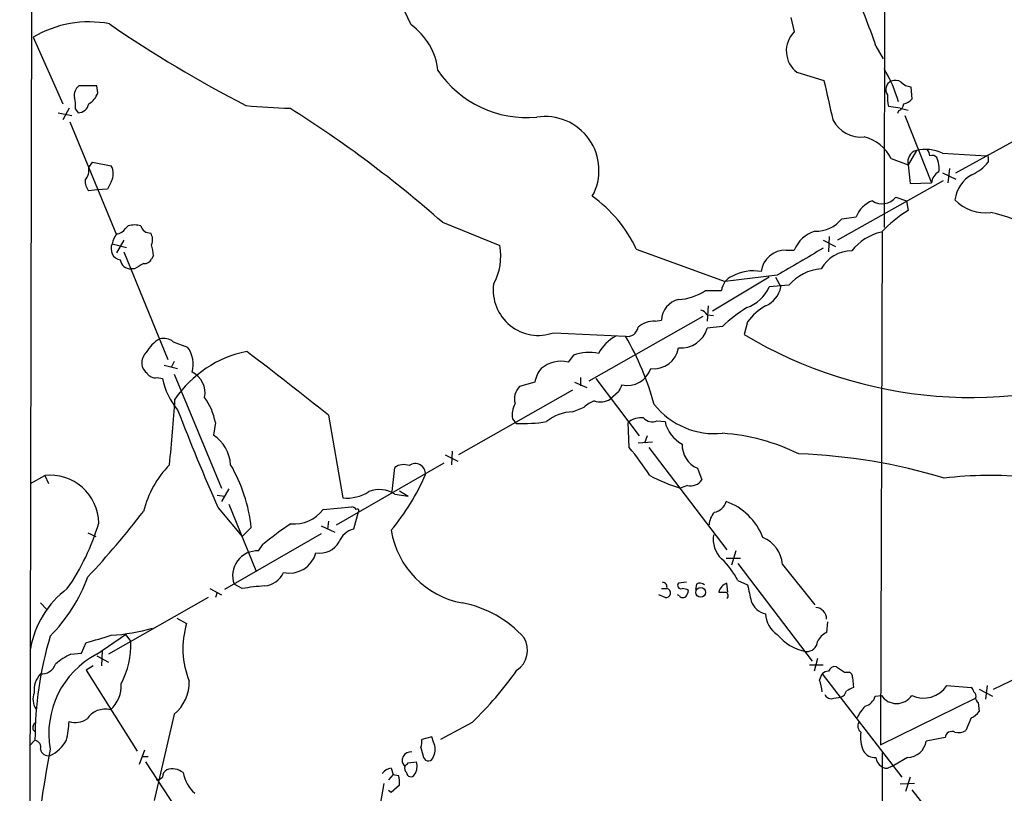
# Model space of a CAD drawing. Extents: x 8 to 1024, y 6 to 818.
# Drawn here: x 30 to 123, y 502 to 575 of the extents above; entities that cross this region are included whole.
import ezdxf

# ---------------------------------------------------------------- set-up
doc = ezdxf.new("R2010")
doc.units = 0
doc.header["$MEASUREMENT"] = 0
doc.layers.add('MAIN', color=5, linetype='CONTINUOUS')

msp = doc.modelspace()

# ---------------------------------------------------------------- linework, layer by layer
at = {"layer": 'MAIN'}
for p, q in [((31.6653, 817.2873), (30.0567, 24.5533)), ((111.9293, 817.2026), (111.5907, 555.0746)), ((102.7853, 574.8866), (103.124, 573.5319)), ((31.3267, 573.0239), (34.1207, 566.7586)), ((110.8287, 572.1773), (111.506, 570.9919)), ((103.378, 569.7219), (105.918, 568.9599)), ((37.338, 568.4519), (35.6447, 568.4519)), ((37.4227, 567.7746), (37.338, 568.4519)), ((114.1307, 568.3673), (114.2153, 567.1819)), ((33.6973, 565.9119), (34.9673, 565.6579)), ((34.7133, 566.3353), (34.1207, 565.2346)), ((35.306, 566.2506), (35.56, 565.9119)), ((113.1147, 566.3353), (112.014, 566.5046)), ((112.9453, 566.0813), (112.8607, 565.8273)), ((113.1147, 566.3353), (113.8767, 566.1659)), ((113.538, 565.6579), (116.078, 559.3079)), ((34.798, 565.0653), (39.2007, 554.3973)), ((118.364, 560.2393), (127.0847, 565.0653)), ((114.6387, 562.3559), (113.8767, 561.0013)), ((117.094, 562.1019), (121.2427, 561.8479)), ((36.576, 560.7473), (36.9147, 561.2553)), ((36.9147, 561.2553), (38.6927, 560.9166)), ((112.268, 561.5939), (113.8767, 561.0013)), ((113.8767, 561.0013), (114.046, 559.2233)), ((121.412, 561.6786), (121.412, 561.2553)), ((117.094, 560.2393), (118.364, 559.6466)), ((117.7713, 560.6626), (117.602, 559.3079)), ((38.6927, 559.3926), (38.354, 558.7153)), ((117.1787, 559.4773), (107.188, 553.8893)), ((114.046, 559.2233), (116.078, 559.3079)), ((37.338, 558.6306), (36.576, 558.5459)), ((38.354, 558.7153), (37.338, 558.6306)), ((112.6913, 557.9533), (113.7073, 557.6146)), ((113.7073, 557.6146), (113.8767, 556.6833)), ((69.9347, 555.5826), (75.3533, 553.3813)), ((107.6113, 555.9213), (108.966, 556.0906)), ((40.0473, 554.9899), (40.3013, 555.2439)), ((111.4213, 554.6513), (111.252, 506.3066)), ((39.878, 553.8893), (39.2007, 552.7039)), ((105.8333, 553.8893), (107.0187, 553.2966)), ((106.426, 554.2279), (106.3413, 552.7886)), ((38.7773, 553.5506), (40.132, 553.2119)), ((39.878, 552.7886), (44.0267, 542.6286)), ((88.2227, 553.0426), (96.6047, 549.9946)), ((102.362, 552.9579), (103.124, 552.9579)), ((42.672, 552.4499), (42.5027, 552.1113)), ((40.894, 551.1799), (40.5553, 551.1799)), ((100.7533, 550.4179), (95.4193, 547.2006)), ((101.5153, 550.5873), (96.6047, 549.9946)), ((101.346, 550.4179), (101.854, 549.4866)), ((94.742, 549.1479), (96.266, 549.1479)), ((102.616, 549.6559), (100.7533, 549.4866)), ((94.996, 547.7086), (94.9113, 546.2693)), ((94.488, 546.6926), (83.7353, 540.5966)), ((90.0007, 546.2693), (90.5933, 546.3539)), ((94.9113, 546.8619), (95.504, 546.7773)), ((98.7213, 546.1846), (98.3827, 544.9993)), ((96.3507, 545.7613), (94.9113, 545.5919)), ((44.5347, 544.3219), (45.8893, 543.8139)), ((80.4333, 545.1686), (87.2067, 544.8299)), ((44.6193, 542.4593), (44.3653, 541.9513)), ((82.296, 543.0519), (81.788, 542.3746)), ((43.688, 542.1206), (44.958, 541.7819)), ((43.0107, 540.9353), (43.5187, 540.8506)), ((44.6193, 541.2739), (49.1067, 530.5213)), ((82.9733, 540.9353), (82.9733, 540.1733)), ((84.4127, 540.8506), (88.4767, 535.4319)), ((82.2113, 539.7499), (71.4587, 533.6539)), ((78.6553, 540.5119), (77.216, 540.0886)), ((82.3807, 540.5119), (83.566, 540.0039)), ((86.5293, 539.5806), (85.7673, 538.9033)), ((82.2113, 537.7179), (83.312, 538.1413)), ((59.182, 537.3793), (60.5367, 529.5899)), ((76.5387, 537.0406), (76.8773, 536.6173)), ((90.17, 536.8713), (90.932, 536.7866)), ((48.514, 536.7019), (48.3447, 535.5166)), ((87.5453, 534.3313), (87.4607, 536.7019)), ((89.2387, 535.4319), (88.9847, 534.7546)), ((89.7467, 534.8393), (88.392, 534.7546)), ((89.408, 534.3313), (96.774, 524.6793)), ((70.1887, 533.6539), (71.374, 533.0613)), ((70.866, 533.9926), (70.7813, 532.7226)), ((59.944, 527.0499), (70.104, 532.8919)), ((65.1933, 530.1826), (65.4473, 532.4686)), ((93.98, 532.3839), (94.4033, 531.2833)), ((31.0727, 530.9446), (32.4273, 531.7066)), ((32.4273, 531.7066), (32.766, 530.9446)), ((49.784, 530.4366), (49.1067, 529.2513)), ((93.0487, 530.7753), (92.3713, 530.5213)), ((48.6833, 529.8439), (49.3607, 529.7593)), ((65.4473, 529.9286), (66.7173, 529.7593)), ((65.8707, 530.2673), (66.7173, 529.7593)), ((48.768, 528.6586), (51.054, 525.9493)), ((49.784, 528.9973), (52.324, 522.7319)), ((58.674, 528.4893), (61.3833, 528.7433)), ((61.976, 528.2353), (61.5527, 526.6266)), ((51.9007, 526.7959), (51.054, 525.9493)), ((58.5047, 526.9653), (59.7747, 526.3726)), ((59.182, 527.3886), (59.0973, 526.6266)), ((36.4913, 526.2879), (37.2533, 525.9493)), ((58.5047, 526.2033), (49.3607, 520.9539)), ((52.578, 524.5946), (53.0013, 525.1873)), ((96.6893, 523.9173), (98.044, 523.9173)), ((97.6207, 524.5946), (97.1973, 523.2399)), ((97.79, 523.4093), (104.8173, 514.1806)), ((102.0233, 523.3246), (105.0713, 519.5146)), ((51.054, 521.0386), (50.292, 521.4619)), ((92.964, 521.6313), (92.202, 521.5466)), ((93.8953, 521.4619), (93.8107, 520.9539)), ((96.8587, 520.6999), (96.774, 521.5466)), ((97.79, 521.8006), (98.7213, 521.3773)), ((47.8367, 520.1919), (38.4387, 514.8579)), ((48.006, 521.0386), (49.1067, 520.4459)), ((48.6833, 520.6999), (48.514, 520.1919)), ((90.932, 520.1919), (90.3393, 520.4459)), ((90.5933, 521.0386), (91.1013, 521.0386)), ((92.2867, 520.3613), (92.1173, 520.4459)), ((32.004, 519.6839), (32.5967, 519.0913)), ((44.8733, 518.2446), (45.8047, 517.7366)), ((106.2567, 517.9059), (106.172, 516.8899)), ((37.338, 514.8579), (40.0473, 516.7206)), ((40.0473, 516.7206), (40.5553, 516.0433)), ((121.92, 511.5559), (132.842, 516.8053)), ((35.8987, 514.9426), (36.322, 515.9586)), ((34.8827, 514.8579), (35.8987, 514.9426)), ((37.338, 514.6886), (38.4387, 514.0959)), ((37.846, 515.1966), (37.7613, 513.7573)), ((36.9993, 513.7573), (36.322, 513.3339)), ((104.5633, 513.8419), (105.8333, 513.8419)), ((105.3253, 514.4346), (104.9867, 513.2493)), ((36.322, 513.3339), (41.148, 505.7139)), ((105.4947, 512.4026), (105.7487, 512.9953)), ((105.7487, 512.9953), (113.284, 503.2586)), ((107.8653, 513.1646), (108.2887, 513.1646)), ((108.6273, 512.6566), (108.712, 511.7253)), ((117.5173, 511.8946), (119.8033, 511.7253)), ((121.3273, 511.8946), (121.158, 510.6246)), ((110.744, 510.8786), (111.3367, 510.9633)), ((120.5653, 511.5559), (121.8353, 510.8786)), ((106.8493, 510.7093), (107.5267, 510.7939)), ((111.252, 506.3066), (120.2267, 510.7093)), ((120.4807, 510.2859), (120.5653, 509.4393)), ((44.6193, 509.1853), (42.7567, 501.0573)), ((31.3267, 508.0846), (31.496, 508.4233)), ((72.7287, 508.4233), (69.7653, 506.8146)), ((119.8033, 508.8466), (119.2953, 507.6613)), ((30.988, 506.2219), (31.496, 506.7299)), ((68.9187, 507.0686), (67.9873, 506.8146)), ((69.088, 506.5606), (68.9187, 507.0686)), ((117.348, 506.9839), (115.57, 506.6453)), ((41.8253, 505.7986), (41.3173, 504.4439)), ((67.9027, 506.0526), (68.1567, 505.1213)), ((111.4213, 505.5446), (110.5747, 283.2099)), ((41.5713, 505.2059), (42.164, 505.2059)), ((41.91, 504.6979), (48.768, 494.2839)), ((66.7173, 504.6133), (67.4793, 504.6979)), ((112.0987, 504.1899), (112.522, 504.3593)), ((113.792, 505.1213), (112.522, 504.3593)), ((65.278, 503.5126), (64.8547, 503.0046)), ((65.1087, 504.1053), (65.278, 503.5126)), ((65.278, 503.5126), (65.786, 503.4279)), ((63.0767, 494.7919), (64.4313, 502.6659)), ((65.8707, 502.4966), (65.1087, 501.8193)), ((114.4693, 502.6659), (113.1147, 502.5813)), ((114.046, 503.2586), (113.6227, 501.9039)), ((65.1087, 501.8193), (64.8547, 501.9886)), ((114.2153, 502.0733), (121.412, 492.8446))]:
    msp.add_line(p, q, dxfattribs=at)
msp.add_circle((94.2869, 520.6803), 0.4545, dxfattribs=at)
for centre, radius, start, end in [((49.9716, 566.9192), 18.4969, 23.211443, 58.918682), ((53.6769, 552.8899), 60.3186, 18.648339, 24.355704), ((36.5758, 564.3044), 10.1776, 78.968291, 121.047753), ((104.8515, 670.4849), 116.8424, 235.411918, 242.772212), ((63.4567, 569.2358), 6.09, 6.179048, 54.752476), ((104.8907, 571.7362), 2.5191, 134.533589, 233.094165), ((77.934, 575.6566), 10.2069, 214.391464, 275.006237), ((100.7803, 563.5269), 12.6315, 15.619533, 31.148355), ((36.3296, 567.5567), 1.1272, 127.418895, 190.499437), ((1037.6839, 778.7762), 955.0972, 192.6902729, 192.9194514), ((112.5926, 568.1086), 0.8326, 112.946482, 217.190567), ((112.6639, 568.0657), 0.9012, 53.550995, 116.058953), ((114.2182, 569.7961), 1.4315, 224.620751, 266.495572), ((35.6375, 568.4015), 1.8921, 299.736994, 340.650503), ((115.83, 567.3519), 3.9089, 176.283134, 192.518792), ((31.9614, 566.5468), 3.3577, 354.939051, 13.862835), ((35.5579, 566.9473), 1.0354, 270.116207, 349.499656), ((56.7921, 620.7718), 54.4509, 264.309143, 268.683733), ((112.6432, 566.8371), 0.8139, 291.787031, 354.465227), ((113.0477, 568.3862), 1.6774, 283.993164, 314.113543), ((-4.5969, 470.8254), 112.866, 48.673082, 57.803262), ((79.628, 560.48), 5.0726, 331.220877, 99.111736), ((109.4248, 566.601), 2.9905, 207.187975, 275.819068), ((108.7972, 559.8589), 3.8803, 26.559768, 76.120615), ((114.9533, 561.2873), 1.1139, 106.404634, 194.87708), ((115.498, 558.6683), 3.7864, 65.070134, 103.117223), ((114.9518, 561.7886), 0.9587, 3.546139, 42.848561), ((116.1204, 561.2554), 0.6292, 42.268789, 109.661787), ((114.2995, 560.7049), 2.4852, 351.18127, 23.066602), ((118.2795, 563.7102), 3.9798, 293.838679, 321.914657), ((121.3273, 561.7632), 0.1197, 315.033843, 134.966157), ((35.1135, 560.5241), 1.4794, 319.42979, 8.677262), ((37.2528, 560.1546), 1.6291, 332.112054, 27.887946), ((117.2691, 559.2476), 1.1926, 115.518699, 177.101848), ((121.4444, 557.2826), 3.1924, 119.178547, 172.499881), ((37.6136, 559.4562), 1.3803, 175.608298, 221.260899), ((76.5937, 547.6049), 12.8375, 25.060708, 54.360061), ((111.3582, 555.2224), 2.5449, 109.947329, 160.052671), ((111.4139, 558.9324), 1.6094, 234.965982, 322.530601), ((121.117, 560.3761), 3.901, 223.32872, 278.090222), ((119.5113, 547.0366), 11.1717, 120.289035, 137.030899), ((111.578, 518.6718), 39.1637, 62.141617, 75.073144), ((105.1916, 557.792), 3.0585, 267.745779, 322.291947), ((39.116, 555.5825), 1.1039, 274.400696, 327.530798), ((40.894, 553.2125), 2.1161, 73.73438, 106.26562), ((42.3782, 555.4909), 0.9251, 195.485985, 272.465611), ((41.359, 553.9315), 1.2348, 337.848773, 30.95182), ((105.9562, 551.8114), 3.0555, 106.834851, 157.961455), ((112.3758, 549.9341), 4.8303, 102.422664, 142.519208), ((41.0848, 553.0634), 2.3584, 143.024664, 168.077809), ((39.7512, 553.085), 1.0794, 154.44857, 258.678617), ((33.4168, 551.4298), 9.3112, 6.289703, 12.630991), ((69.8567, 552.4074), 5.5822, 331.462609, 10.047519), ((102.3098, 550.6198), 2.3386, 88.721037, 172.479021), ((738.6699, -527.6352), 1252.4096, 120.3509532, 120.5801376), ((108.5028, 549.6476), 3.2259, 89.291321, 151.641143), ((40.5574, 552.2153), 1.0354, 190.500344, 269.883793), ((41.8043, 552.4709), 0.7855, 265.356285, 332.756461), ((168.3062, 339.7775), 246.8296, 120.848162, 121.077365), ((99.2177, 546.9955), 4.0058, 78.865105, 118.895953), ((105.9603, 546.7774), 4.4125, 93.850352, 139.280821), ((97.887, 548.9905), 1.6286, 111.806636, 174.453935), ((78.9861, 549.1781), 4.2627, 172.41717, 289.846681), ((91.9907, 553.1688), 4.8721, 272.485671, 304.381877), ((97.4558, 550.9468), 3.6063, 289.114222, 336.115264), ((99.5434, 549.8855), 2.3448, 291.813661, 350.205055), ((92.7092, 546.2441), 2.1187, 103.84998, 177.029425), ((93.9797, 546.1844), 1.1519, 36.026276, 72.884837), ((108.3059, 532.7489), 17.6706, 123.174587, 132.57538), ((103.1569, 542.9588), 5.4845, 119.999111, 143.973395), ((89.941, 543.9517), 2.3183, 88.524421, 131.924571), ((87.3829, 545.8363), 1.0217, 260.069335, 351.006965), ((92.4289, 546.3011), 2.5817, 264.958069, 344.055824), ((44.7022, 541.8684), 3.0654, 117.965289, 152.034711), ((43.6457, 543.1787), 1.4482, 52.129874, 105.253037), ((87.9543, 541.5423), 3.6915, 117.053715, 152.946285), ((63.3605, 531.0018), 27.5655, 15.558101, 30.108886), ((119.8786, 580.9268), 41.8672, 239.107357, 291.734117), ((53.5672, 532.8805), 10.7159, 101.246387, 145.802762), ((43.6704, 542.1945), 2.747, 344.129667, 36.122756), ((-152.4613, 274.0586), 337.8323, 51.209514, 52.866939), ((89.8669, 544.1341), 2.3699, 262.981136, 350.165261), ((42.9339, 542.3129), 1.3668, 133.405074, 184.515088), ((81.0586, 539.7614), 2.7131, 74.404445, 131.863989), ((83.7732, 539.0516), 4.2644, 77.905337, 110.267792), ((42.6723, 542.2901), 1.1043, 184.404277, 237.518859), ((81.1582, 540.1171), 2.5339, 138.926815, 171.03619), ((87.4001, 542.4822), 2.2871, 256.546459, 342.169527), ((42.8271, 541.7677), 0.8524, 208.681808, 282.438404), ((50.0092, 542.1719), 6.6236, 191.506721, 220.305745), ((45.4022, 539.5064), 2.1402, 348.305749, 64.822672), ((78.2914, 538.9456), 1.5694, 133.254599, 197.261899), ((256.0535, 455.2293), 189.3505, 153.316988, 153.54613), ((-250.2756, 560.0368), 295.7357, 354.700599, 355.902107), ((42.8306, 535.6692), 5.7765, 10.298548, 36.098985), ((85.1615, 536.2627), 2.6362, 110.383071, 134.552782), ((84.8134, 540.5448), 1.8985, 252.525172, 300.161507), ((255.099, 619.2416), 225.3392, 201.163488, 203.702334), ((78.5847, 537.4216), 2.0812, 149.43521, 190.548625), ((95.5981, 542.8944), 7.2476, 218.372263, 275.960345), ((82.3804, 533.5697), 4.1516, 92.334351, 129.208132), ((88.6551, 535.2999), 1.8418, 82.358691, 130.428535), ((89.7043, 537.8448), 1.0792, 221.814755, 295.56538), ((77.5551, 549.6504), 13.0507, 267.022955, 279.708873), ((93.9876, 537.4392), 3.1245, 192.055822, 242.413895), ((46.2004, 532.422), 3.7649, 4.579504, 55.281265), ((95.0193, 516.4935), 19.2385, 63.686809, 86.03168), ((70.4396, 519.6049), 22.5715, 32.421936, 40.725358), ((94.9673, 534.6016), 2.4276, 178.387757, 246.001804), ((101.6052, 479.7951), 53.9784, 73.137221, 87.9381), ((51.0605, 526.0084), 9.6022, 135.63417, 166.07056), ((37.1005, 525.2161), 14.8843, 6.092785, 30.286473), ((66.286, 531.2618), 1.4696, 69.445324, 124.798468), ((67.3725, 531.8698), 0.9568, 355.293552, 126.602817), ((32.9321, 527.1589), 4.5756, 0.756353, 96.333969), ((48.999, 540.026), 21.0082, 320.07008, 336.922488), ((96.8048, 545.3766), 15.5028, 241.857618, 253.382494), ((93.3705, 531.9773), 1.2443, 255.012228, 326.100489), ((121.5962, 494.6863), 37.0207, 84.511165, 96.721292), ((63.9824, 527.7621), 2.6153, 55.935027, 112.252987), ((60.9219, 533.376), 3.8056, 264.190684, 302.953052), ((55.8695, 530.693), 3.5667, 266.085374, 321.840698), ((61.3407, 528.1925), 0.5524, 32.493463, 85.577431), ((61.9095, 528.3744), 0.1542, 295.55122, 131.818712), ((95.3601, 529.5871), 1.371, 279.598358, 345.82185), ((94.7051, 523.745), 5.8529, 21.232055, 70.183329), ((-28.2049, 582.4077), 88.4188, 317.02928, 322.285799), ((96.9937, 526.9316), 1.9167, 137.14175, 176.461333), ((17.415, 533.0517), 20.9217, 324.956827, 343.813025), ((67.7359, 508.0696), 22.5859, 122.42331, 130.721262), ((61.9124, 524.8487), 1.8139, 101.437543, 160.931765), ((73.3206, 527.8603), 8.3171, 189.120861, 259.446531), ((98.0788, 525.7069), 2.6075, 170.915538, 225.955592), ((98.9003, 522.9874), 3.1412, 6.162529, 66.343467), ((58.3953, 526.4543), 2.0678, 258.885697, 330.666849), ((52.4682, 522.2743), 2.3229, 87.290701, 200.47117), ((55.5059, 525.076), 2.5744, 257.50016, 345.359182), ((91.631, 518.7689), 6.8647, 26.20821, 47.530929), ((21.6755, 527.6421), 15.8047, 315.433223, 339.624283), ((52.9729, 523.4491), 2.1656, 275.24066, 335.835227), ((54.5906, 500.5128), 20.8283, 93.908989, 99.776088), ((90.6674, 521.1762), 0.4552, 342.404942, 88.665732), ((92.4348, 521.3349), 0.3147, 137.717737, 289.667298), ((94.2219, 520.9297), 0.6244, 45.791579, 121.536569), ((97.1377, 520.453), 1.1525, 108.395646, 167.629192), ((479.885, 605.2891), 390.2909, 192.415417, 192.644603), ((39.8846, 513.8721), 8.9376, 126.694118, 170.378644), ((91.0166, 520.6153), 0.4317, 258.700477, 78.684862), ((92.6215, 520.5881), 0.4043, 214.114473, 309.611441), ((92.5405, 519.916), 1.1226, 58.125001, 89.989792), ((92.1778, 520.928), 0.9573, 317.120783, 356.484521), ((96.3507, 689.9998), 169.3002, 269.885375, 270.114592), ((96.5343, 520.3754), 0.3596, 311.798923, 64.468156), ((69.942, 509.5825), 10.2704, 41.455728, 79.592613), ((100.7638, 520.4337), 1.7999, 198.811426, 258.816793), ((105.0728, 518.1645), 1.0993, 359.760227, 85.65926), ((102.7177, 518.6849), 2.3031, 180.422931, 238.528097), ((53.3628, 515.3756), 7.9183, 162.652234, 202.715546), ((65.8832, 506.7067), 34.3872, 163.364226, 179.961344), ((28.5741, 547.5657), 32.5429, 283.773415, 288.115368), ((37.5672, 534.6409), 18.0401, 273.576929, 286.1572), ((104.9123, 519.3559), 4.2994, 217.803335, 260.79708), ((106.7644, 515.4507), 1.5564, 112.372926, 157.618864), ((32.6992, 515.7832), 7.8604, 331.759819, 1.896258), ((75.6687, 515.2205), 2.2874, 304.431375, 30.513552), ((104.3094, 516.1278), 1.0194, 265.234025, 355.245227), ((41.2575, 507.3679), 8.4536, 117.62296, 190.114616), ((37.5564, 509.1476), 6.3053, 115.090125, 130.717302), ((32.125, 514.3861), 1.3961, 265.027771, 340.783746), ((106.9713, 513.0127), 0.673, 78.688398, 159.416053), ((234.4611, 703.8838), 228.9111, 236.19532, 236.424545), ((33.8658, 511.3869), 2.4604, 139.176424, 183.952717), ((49.351, 532.8566), 33.8157, 313.735195, 324.737306), ((106.4007, 512.2923), 0.9588, 93.551733, 132.844497), ((108.1787, 512.7244), 0.4537, 351.405541, 75.969882), ((36.6922, 511.8392), 2.9404, 310.65836, 4.382714), ((42.1067, 512.2368), 3.9528, 309.467984, 1.175616), ((102.5933, 511.1534), 3.1589, 2.694476, 23.294332), ((115.3315, 513.325), 2.6122, 244.703381, 326.799035), ((33.0399, 510.6269), 1.7323, 160.073409, 212.61122), ((106.5952, 511.3017), 0.6446, 203.188086, 293.216098), ((107.1876, 511.5986), 0.8732, 292.850523, 345.949434), ((193.0333, 342.2611), 189.2834, 116.45383, 116.683054), ((109.4882, 511.2031), 1.297, 284.488369, 345.511631), ((112.776, 511.9368), 1.7376, 214.073259, 325.926741), ((119.5072, 511.2598), 0.5517, 4.376403, 57.539959), ((119.8456, 510.9209), 0.4359, 330.959439, 60.941566), ((112.5308, 507.2515), 3.8282, 135.236002, 155.375698), ((120.7768, 510.7514), 0.5517, 184.376403, 237.539959), ((38.1168, 507.6007), 2.0671, 76.2535, 145.82253), ((118.9999, 510.6657), 1.9886, 293.828505, 321.923362), ((31.6652, 507.9152), 0.3785, 153.414641, 243.448488), ((26.2912, 508.8039), 8.4273, 345.752854, 357.987132), ((35.3161, 510.2612), 1.854, 251.026578, 306.032372), ((109.8514, 508.057), 0.73, 149.880292, 230.726056), ((112.9256, 507.0899), 3.5591, 173.514563, 202.74432), ((117.9829, 506.9276), 0.6374, 62.289186, 174.93253), ((118.5755, 508.8471), 1.3872, 257.671, 301.258436), ((31.4061, 506.1003), 0.636, 340.052295, 81.87372), ((31.3279, 508.519), 3.6065, 296.468424, 330.258863), ((66.4209, 506.6028), 1.5807, 339.629778, 7.700518), ((67.8176, 505.8833), 1.4397, 331.932663, 28.063825), ((113.7629, 506.9544), 1.8333, 270.90948, 350.293631), ((115.8002, 489.4744), 84.4739, 168.799196, 180.183471), ((32.7659, 506.0524), 0.7804, 192.513678, 282.536771), ((66.9348, 504.8432), 0.7954, 81.235217, 225.636763), ((110.7016, 506.3489), 1.2342, 210.964553, 275.911077), ((-18.1394, 589.1064), 119.7487, 314.893867, 315.123016), ((66.2097, 504.2745), 1.3383, 325.299431, 18.443072), ((68.6139, 505.2567), 0.4768, 196.496681, 353.88407), ((111.929, 505.2057), 1.1035, 184.386361, 237.538365), ((44.2944, 503.2447), 0.7758, 117.014213, 178.97341), ((44.4839, 502.4885), 1.5455, 50.547572, 110.525672), ((49.0816, 504.4409), 3.6944, 191.85559, 227.099422), ((65.1935, 503.0043), 1.1042, 94.404277, 147.518859), ((63.4974, 502.7503), 2.3868, 353.898391, 16.492768), ((66.9077, 504.1052), 0.5555, 162.243539, 229.643715), ((66.9521, 503.7012), 0.4046, 182.734395, 332.212436), ((111.7721, 504.7219), 0.6242, 225.772379, 301.546171), ((42.8664, 503.9621), 0.9594, 273.561805, 312.837328)]:
    msp.add_arc(centre, radius, start, end, dxfattribs=at)

doc.saveas('drawing.dxf')
